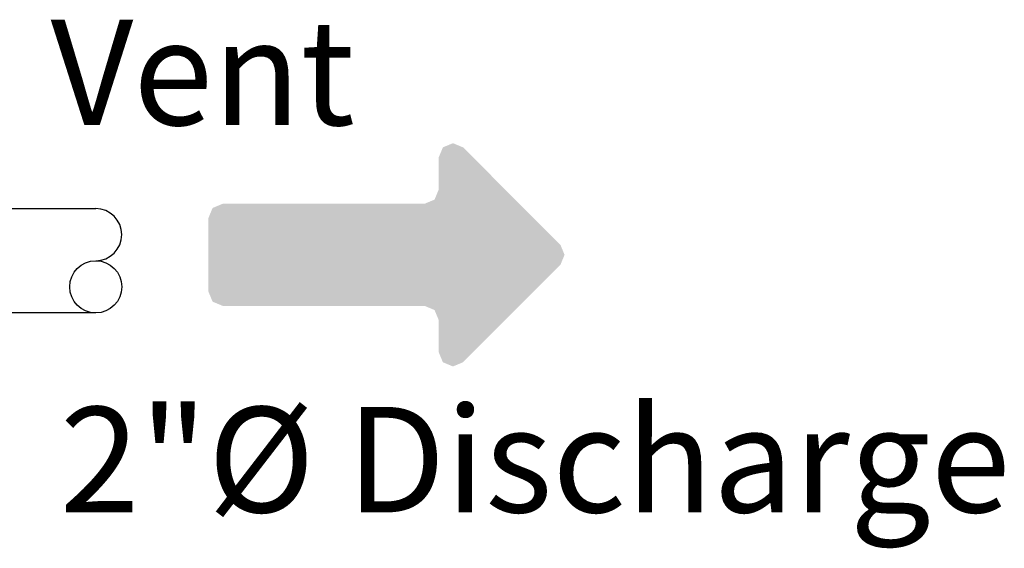
# Model space of a CAD drawing. Units: inches. Extents: x 17.8 to 34.2, y 0.2 to 10.7.
# Drawn here: x 28.2 to 28.9, y 8.5 to 8.9 of the extents above; entities that cross this region are included whole.
import ezdxf

# ---------------------------------------------------------------- set-up
doc = ezdxf.new("R2010")
doc.units = ezdxf.units.IN
doc.header["$LTSCALE"] = 0.25
doc.header["$MEASUREMENT"] = 0
for name, color, linetype in [('BIOTUBE', 3, 'Continuous'), ('OSI-PVC', 50, 'Continuous'), ('TEXT', 1, 'Continuous')]:
    doc.layers.add(name, color=color, linetype=linetype)
doc.styles.add('times', font='timesi.ttf')

# ---------------------------------------------------------------- blocks, each defined once
blk = doc.blocks.new('*U4')
at = {"layer": 'BIOTUBE', "linetype": 'Continuous'}
for points in [[(1.18988, 3.23538), (1.18032, 3.23143), (1.19943, 3.23143)], [(1.19943, 3.23143), (1.17636, 3.22187), (1.29183, 3.13903)], [(1.18032, 3.23143), (1.17636, 3.22187), (1.19943, 3.23143)], [(1.17636, 3.22187), (1.17636, 3.1914), (1.29183, 3.13903)], [(1.17636, 3.1914), (1.1724, 3.18184), (1.29183, 3.13903)], [(1.16285, 3.17789), (0.96177, 3.17393), (1.29183, 3.13903)], [(0.97132, 3.17789), (0.96177, 3.17393), (1.16285, 3.17789)], [(1.1724, 3.18184), (1.16285, 3.17789), (1.29183, 3.13903)], [(0.96177, 3.17393), (0.95781, 3.16437), (1.29183, 3.13903)], [(0.95781, 3.16437), (0.95781, 3.09457), (1.29183, 3.13903)], [(1.29183, 3.13903), (0.95781, 3.09457), (1.29579, 3.12947)], [(1.29579, 3.12947), (0.95781, 3.09457), (1.29183, 3.11991)], [(1.29183, 3.11991), (0.95781, 3.09457), (1.16285, 3.08106)], [(1.29183, 3.11991), (1.16285, 3.08106), (1.1724, 3.0771)], [(1.29183, 3.11991), (1.1724, 3.0771), (1.19943, 3.02752)], [(0.95781, 3.09457), (0.96177, 3.08501), (1.16285, 3.08106)], [(0.96177, 3.08501), (0.97132, 3.08106), (1.16285, 3.08106)], [(1.1724, 3.0771), (1.17636, 3.06754), (1.19943, 3.02752)], [(1.17636, 3.06754), (1.17636, 3.03707), (1.19943, 3.02752)], [(1.17636, 3.03707), (1.18032, 3.02752), (1.19943, 3.02752)], [(1.18032, 3.02752), (1.18988, 3.02356), (1.19943, 3.02752)]]:
    blk.add_solid(points, dxfattribs=at)

msp = doc.modelspace()

# ---------------------------------------------------------------- linework, layer by layer
at = {"layer": 'OSI-PVC'}
for p, q in [((27.98193, 8.77929), (28.25073, 8.77929)), ((28.25077, 8.70012), (28.01502, 8.70012))]:
    msp.add_line(p, q, dxfattribs=at)
msp.add_circle((28.25075, 8.71991), 0.01979, dxfattribs=at)
msp.add_arc((28.25071, 8.7595), 0.01979, 270.06223, 90.06223, dxfattribs=at)

# ---------------------------------------------------------------- block references
at = {"layer": 'BIOTUBE', "linetype": 'Continuous', "xscale": 0.8001168475045995, "yscale": 0.8001168475045995, "zscale": 0.8001168475045995}
msp.add_blockref('*U4', (27.56994, 6.24028), dxfattribs=at)

# ---------------------------------------------------------------- texts
at = {"layer": 'TEXT', "char_height": 0.0800117, "attachment_point": 1, "style": 'times'}
for s, insert in [('{\\fTimes New Roman|b0|i1|c0|p18;Vent}', (28.21645, 8.92271)), ('2"%%C Discharge', (28.22346, 8.62873))]:
    msp.add_mtext(s, dxfattribs=dict(at, insert=insert))

doc.saveas('drawing.dxf')
